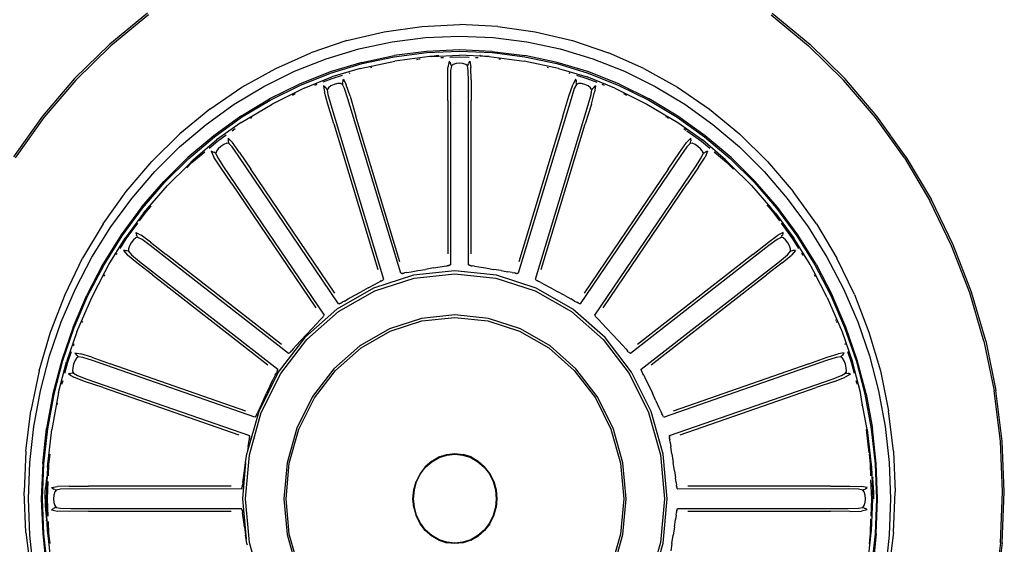
# Model space of a CAD drawing. Units: millimetres. Extents: x -16772 to 41058, y -6243 to 5403.
# Drawn here: x 25933 to 26041, y 1792 to 1849 of the extents above; entities that cross this region are included whole.
import ezdxf

# ---------------------------------------------------------------- set-up
doc = ezdxf.new("R2010")
doc.units = ezdxf.units.MM

msp = doc.modelspace()

# ---------------------------------------------------------------- linework, layer by layer
for p, q in [((25947.29, 1849.93), (25943.17, 1846.54)), ((26015.52, 1849.93), (26019.64, 1846.54)), ((25947.4, 1849.75), (25943.3, 1846.38)), ((26015.41, 1849.75), (26019.51, 1846.38)), ((25969.09, 1846.94), (25973.14, 1847.91)), ((25973.14, 1847.91), (25977.26, 1848.49)), ((25977.26, 1848.49), (25981.4, 1848.68)), ((25985.55, 1848.49), (25981.4, 1848.68)), ((25985.55, 1848.49), (25989.66, 1847.91)), ((25989.66, 1847.91), (25993.71, 1846.94)), ((25969.09, 1846.94), (25965.14, 1845.6)), ((25970.39, 1846.03), (25974.01, 1846.8)), ((25974.01, 1846.8), (25977.68, 1847.27)), ((25977.68, 1847.27), (25981.38, 1847.42)), ((25981.38, 1847.42), (25985.07, 1847.27)), ((25985.07, 1847.27), (25988.74, 1846.8)), ((25988.74, 1846.8), (25992.37, 1846.03)), ((25993.71, 1846.94), (25997.67, 1845.6)), ((25939.34, 1842.78), (25943.17, 1846.54)), ((25939.48, 1842.63), (25943.3, 1846.38)), ((25961.3, 1843.9), (25965.14, 1845.6)), ((25966.83, 1844.95), (25970.39, 1846.03)), ((25977.79, 1845.76), (25974.23, 1845.31)), ((25974.25, 1845.16), (25977.8, 1845.62)), ((25981.38, 1845.91), (25977.79, 1845.76)), ((25977.8, 1845.62), (25981.38, 1845.77)), ((25984.96, 1845.76), (25981.38, 1845.91)), ((25981.38, 1845.77), (25984.95, 1845.62)), ((25984.95, 1845.62), (25988.5, 1845.16)), ((25984.96, 1845.76), (25988.52, 1845.31)), ((25992.37, 1846.03), (25995.93, 1844.95)), ((26001.5, 1843.9), (25997.67, 1845.6)), ((26023.32, 1842.63), (26019.51, 1846.38)), ((26023.46, 1842.78), (26019.64, 1846.54)), ((25963.36, 1843.58), (25966.83, 1844.95)), ((25970.72, 1844.56), (25967.26, 1843.51)), ((25970.54, 1843.89), (25974.33, 1844.68)), ((25970.72, 1844.56), (25974.23, 1845.31)), ((25970.75, 1844.42), (25974.25, 1845.16)), ((25978.15, 1845.19), (25974.33, 1844.68)), ((25976.71, 1844.88), (25976.83, 1844.9)), ((25976.9, 1844.9), (25977.07, 1844.93)), ((25978.2, 1845.19), (25978.15, 1845.19)), ((25978.36, 1845.2), (25978.2, 1845.19)), ((25978.36, 1845.2), (25981.38, 1845.34)), ((25979.08, 1845.29), (25978.36, 1845.2)), ((25979.08, 1845.29), (25979.14, 1845.31)), ((25979.34, 1845.09), (25979.62, 1845.1)), ((25980.24, 1844.7), (25980.12, 1844.01)), ((25980.29, 1844.65), (25980.24, 1844.7)), ((25980.34, 1844.56), (25980.29, 1844.65)), ((25980.33, 1845.13), (25981.38, 1845.17)), ((25980.34, 1844.56), (25980.4, 1844.44)), ((25984.39, 1845.2), (25981.38, 1845.34)), ((25981.38, 1845.17), (25982.43, 1845.13)), ((25982.41, 1844.56), (25982.36, 1844.44)), ((25982.47, 1844.65), (25982.41, 1844.56)), ((25982.52, 1844.7), (25982.47, 1844.65)), ((25982.52, 1844.7), (25982.63, 1844.01)), ((25983.14, 1845.1), (25983.41, 1845.09)), ((25983.68, 1845.29), (25983.61, 1845.31)), ((25983.68, 1845.29), (25984.39, 1845.2)), ((25984.55, 1845.19), (25984.39, 1845.2)), ((25984.61, 1845.19), (25984.55, 1845.19)), ((25984.61, 1845.19), (25988.43, 1844.68)), ((25985.69, 1844.93), (25985.86, 1844.9)), ((25992.21, 1843.89), (25988.43, 1844.68)), ((25988.5, 1845.16), (25992.01, 1844.42)), ((25992.04, 1844.56), (25988.52, 1845.31)), ((25995.49, 1843.51), (25992.04, 1844.56)), ((25995.93, 1844.95), (25999.4, 1843.58)), ((25957.62, 1841.85), (25961.3, 1843.9)), ((25960, 1841.92), (25963.36, 1843.58)), ((25967.26, 1843.51), (25963.9, 1842.18)), ((25967.3, 1843.38), (25970.75, 1844.42)), ((25970.54, 1843.89), (25967.43, 1842.97)), ((25969.32, 1843.37), (25969.43, 1843.4)), ((25971.64, 1844), (25971.81, 1844.04)), ((25980.09, 1842.66), (25980.12, 1844.01)), ((25980.41, 1843.66), (25980.38, 1842.48)), ((25980.45, 1844.32), (25980.4, 1844.44)), ((25980.5, 1844.18), (25980.41, 1843.66)), ((25980.5, 1844.18), (25980.45, 1844.32)), ((25980.69, 1844.34), (25980.5, 1844.18)), ((25981, 1844.44), (25980.69, 1844.34)), ((25981.38, 1844.47), (25981, 1844.44)), ((25981.75, 1844.44), (25981.38, 1844.47)), ((25982.07, 1844.34), (25981.75, 1844.44)), ((25982.25, 1844.18), (25982.07, 1844.34)), ((25982.31, 1844.32), (25982.25, 1844.18)), ((25982.34, 1843.66), (25982.25, 1844.18)), ((25982.31, 1844.32), (25982.36, 1844.44)), ((25982.37, 1842.48), (25982.34, 1843.66)), ((25982.67, 1842.66), (25982.63, 1844.01)), ((25990.94, 1844.04), (25991.11, 1844)), ((25992.01, 1844.42), (25995.45, 1843.38)), ((25992.21, 1843.89), (25995.33, 1842.97)), ((25993.32, 1843.4), (25993.43, 1843.37)), ((25998.86, 1842.18), (25995.49, 1843.51)), ((25999.4, 1843.58), (26002.75, 1841.92)), ((26001.5, 1843.9), (26005.19, 1841.85)), ((25939.34, 1842.78), (25935.83, 1838.67)), ((25939.48, 1842.63), (25935.99, 1838.54)), ((25963.95, 1842.05), (25967.3, 1843.38)), ((25964.4, 1841.75), (25967.43, 1842.97)), ((25966.49, 1842.42), (25967.48, 1842.8)), ((25967.48, 1842.8), (25968.6, 1843.15)), ((25968.61, 1842.3), (25968.62, 1842.44)), ((25968.64, 1842.57), (25968.62, 1842.44)), ((25968.66, 1842.67), (25968.64, 1842.57)), ((25968.7, 1842.74), (25968.66, 1842.67)), ((25968.7, 1842.74), (25969.01, 1842.12)), ((25980.1, 1840.39), (25980.09, 1842.66)), ((25980.38, 1842.48), (25980.39, 1822.45)), ((25982.37, 1822.45), (25982.37, 1842.48)), ((25982.67, 1842.66), (25982.66, 1840.39)), ((25994.06, 1842.74), (25993.75, 1842.12)), ((25994.09, 1842.67), (25994.06, 1842.74)), ((25994.12, 1842.57), (25994.09, 1842.67)), ((25994.12, 1842.57), (25994.13, 1842.44)), ((25994.15, 1842.3), (25994.13, 1842.44)), ((25994.16, 1843.15), (25995.28, 1842.81)), ((25995.28, 1842.81), (25996.37, 1842.38)), ((25998.36, 1841.75), (25995.33, 1842.97)), ((25995.45, 1843.38), (25998.8, 1842.05)), ((26026.82, 1838.54), (26023.32, 1842.63)), ((26026.97, 1838.67), (26023.46, 1842.78)), ((25954.12, 1839.45), (25957.62, 1841.85)), ((25956.78, 1839.98), (25960, 1841.92)), ((25963.9, 1842.18), (25960.64, 1840.57)), ((25960.7, 1840.44), (25963.95, 1842.05)), ((25964.4, 1841.75), (25960.91, 1840.01)), ((25965.57, 1842.06), (25965.82, 1842.16)), ((25966.59, 1841.95), (25966.53, 1841.98)), ((25966.53, 1841.98), (25966.62, 1841.29)), ((25966.67, 1841.88), (25966.59, 1841.95)), ((25966.98, 1839.99), (25966.62, 1841.29)), ((25966.67, 1841.88), (25966.75, 1841.79)), ((25966.84, 1841.69), (25966.75, 1841.79)), ((25966.93, 1841.57), (25966.84, 1841.69)), ((25967.06, 1841.79), (25966.93, 1841.57)), ((25966.93, 1841.57), (25966.99, 1841.05)), ((25967.33, 1841.99), (25967.06, 1841.79)), ((25967.68, 1842.14), (25967.33, 1841.99)), ((25968.05, 1842.24), (25967.68, 1842.14)), ((25968.37, 1842.25), (25968.05, 1842.24)), ((25968.6, 1842.15), (25968.37, 1842.25)), ((25968.61, 1842.3), (25968.6, 1842.15)), ((25968.83, 1841.69), (25968.6, 1842.15)), ((25969.2, 1840.58), (25968.83, 1841.69)), ((25969.42, 1840.85), (25969.01, 1842.12)), ((25993.33, 1840.85), (25993.75, 1842.12)), ((25993.92, 1841.69), (25993.56, 1840.58)), ((25994.16, 1842.15), (25993.92, 1841.69)), ((25994.16, 1842.15), (25994.15, 1842.3)), ((25994.38, 1842.25), (25994.16, 1842.15)), ((25994.71, 1842.24), (25994.38, 1842.25)), ((25995.08, 1842.14), (25994.71, 1842.24)), ((25995.43, 1841.99), (25995.08, 1842.14)), ((25995.7, 1841.79), (25995.43, 1841.99)), ((25995.83, 1841.57), (25995.7, 1841.79)), ((25995.76, 1841.05), (25995.83, 1841.57)), ((25995.78, 1839.99), (25996.14, 1841.29)), ((25995.92, 1841.69), (25995.83, 1841.57)), ((25995.92, 1841.69), (25996, 1841.79)), ((25996.09, 1841.88), (25996, 1841.79)), ((25996.16, 1841.95), (25996.09, 1841.88)), ((25996.23, 1841.98), (25996.14, 1841.29)), ((25996.23, 1841.98), (25996.16, 1841.95)), ((25996.93, 1842.16), (25997.19, 1842.06)), ((25998.36, 1841.75), (26001.85, 1840.01)), ((25998.8, 1842.05), (26002.05, 1840.44)), ((25998.86, 1842.18), (26002.11, 1840.57)), ((26002.75, 1841.92), (26005.98, 1839.98)), ((26005.19, 1841.85), (26008.68, 1839.45)), ((25957.51, 1838.69), (25960.64, 1840.57)), ((25957.58, 1838.57), (25960.7, 1840.44)), ((25963.12, 1840.99), (25963.45, 1841.15)), ((25966.99, 1841.05), (25967.31, 1839.92)), ((25974.96, 1821.53), (25969.2, 1840.58)), ((25969.42, 1840.85), (25970.07, 1838.68)), ((25980.1, 1840.39), (25980.11, 1823.67)), ((25982.65, 1823.67), (25982.66, 1840.39)), ((25993.56, 1840.58), (25987.8, 1821.53)), ((25992.68, 1838.68), (25993.33, 1840.85)), ((25995.45, 1839.92), (25995.76, 1841.05)), ((25999.31, 1841.15), (25999.63, 1840.99)), ((26002.05, 1840.44), (26005.17, 1838.57)), ((26005.24, 1838.69), (26002.11, 1840.57)), ((25954.12, 1839.45), (25950.83, 1836.74)), ((25953.7, 1837.78), (25956.78, 1839.98)), ((25957.54, 1838), (25960.91, 1840.01)), ((25967.64, 1837.83), (25966.98, 1839.99)), ((25967.31, 1839.92), (25973.08, 1820.88)), ((25989.68, 1820.88), (25995.45, 1839.92)), ((25995.78, 1839.99), (25995.12, 1837.83)), ((26001.85, 1840.01), (26005.21, 1838)), ((26005.98, 1839.98), (26009.05, 1837.78)), ((26008.68, 1839.45), (26011.98, 1836.74)), ((25935.83, 1838.67), (25932.68, 1834.26)), ((25935.99, 1838.54), (25932.84, 1834.13)), ((25957.51, 1838.69), (25954.53, 1836.55)), ((25954.61, 1836.44), (25957.58, 1838.57)), ((25958.56, 1838.47), (25958.71, 1838.56)), ((25974.88, 1822.78), (25970.07, 1838.68)), ((25992.68, 1838.68), (25987.87, 1822.78)), ((26003.89, 1838.66), (26003.99, 1838.6)), ((26004.05, 1838.56), (26004.2, 1838.47)), ((26005.17, 1838.57), (26008.15, 1836.44)), ((26008.22, 1836.55), (26005.24, 1838.69)), ((26029.97, 1834.13), (26026.82, 1838.54)), ((26030.13, 1834.26), (26026.97, 1838.67)), ((25950.8, 1835.32), (25953.7, 1837.78)), ((25957.54, 1838), (25954.85, 1836.09)), ((25956.53, 1837.1), (25956.87, 1837.35)), ((25967.64, 1837.83), (25972.46, 1821.94)), ((25990.3, 1821.94), (25995.12, 1837.83)), ((26005.21, 1838), (26007.91, 1836.09)), ((26005.88, 1837.35), (26006.13, 1837.17)), ((26006.22, 1837.1), (26007.82, 1835.96)), ((26009.05, 1837.78), (26011.96, 1835.32)), ((25947.77, 1833.73), (25950.83, 1836.74)), ((25954.53, 1836.55), (25951.72, 1834.17)), ((25951.8, 1834.06), (25954.61, 1836.44)), ((25952.33, 1833.94), (25954.85, 1836.09)), ((25954.02, 1835.18), (25954.93, 1835.96)), ((25954.93, 1835.96), (25955.91, 1836.65)), ((25956.12, 1836.29), (25956.11, 1836.22)), ((25956.11, 1836.22), (25956.11, 1836.11)), ((25956.11, 1836.11), (25956.13, 1835.99)), ((25956.12, 1836.29), (25956.59, 1835.81)), ((25956.16, 1835.85), (25956.13, 1835.99)), ((26006.64, 1836.29), (26006.17, 1835.81)), ((26006.6, 1835.85), (26006.63, 1835.99)), ((26006.64, 1836.11), (26006.63, 1835.99)), ((26006.65, 1836.22), (26006.64, 1836.29)), ((26006.64, 1836.11), (26006.65, 1836.22)), ((26007.82, 1835.96), (26008.74, 1835.18)), ((26010.44, 1833.93), (26007.91, 1836.09)), ((26008.15, 1836.44), (26010.95, 1834.06)), ((26011.04, 1834.17), (26008.22, 1836.55)), ((26015.04, 1833.73), (26011.98, 1836.74)), ((25948.09, 1832.63), (25950.8, 1835.32)), ((25954.34, 1834.84), (25954.27, 1834.85)), ((25954.27, 1834.85), (25954.56, 1834.22)), ((25954.43, 1834.8), (25954.34, 1834.84)), ((25954.43, 1834.8), (25954.54, 1834.75)), ((25954.83, 1834.85), (25954.77, 1834.6)), ((25955.03, 1835.12), (25954.83, 1834.85)), ((25955.32, 1835.39), (25955.03, 1835.12)), ((25955.64, 1835.6), (25955.32, 1835.39)), ((25955.95, 1835.72), (25955.64, 1835.6)), ((25956.19, 1835.7), (25955.95, 1835.72)), ((25956.16, 1835.85), (25956.19, 1835.7)), ((25956.55, 1835.34), (25956.19, 1835.7)), ((25957.22, 1834.4), (25956.55, 1835.34)), ((25957.35, 1834.73), (25956.59, 1835.81)), ((26005.4, 1834.73), (26006.17, 1835.81)), ((26006.21, 1835.34), (26005.54, 1834.4)), ((26006.57, 1835.7), (26006.21, 1835.34)), ((26006.57, 1835.7), (26006.6, 1835.85)), ((26006.81, 1835.72), (26006.57, 1835.7)), ((26007.11, 1835.6), (26006.81, 1835.72)), ((26007.43, 1835.39), (26007.11, 1835.6)), ((26007.72, 1835.12), (26007.43, 1835.39)), ((26007.92, 1834.85), (26007.72, 1835.12)), ((26007.98, 1834.6), (26007.92, 1834.85)), ((26008.48, 1834.85), (26008.2, 1834.22)), ((26008.32, 1834.8), (26008.22, 1834.75)), ((26008.41, 1834.84), (26008.32, 1834.8)), ((26008.48, 1834.85), (26008.41, 1834.84)), ((26011.96, 1835.32), (26014.67, 1832.63)), ((25944.97, 1830.45), (25947.77, 1833.73)), ((25951.72, 1834.17), (25949.08, 1831.56)), ((25949.18, 1831.46), (25951.8, 1834.06)), ((25951.73, 1833.35), (25952.33, 1833.94)), ((25952.16, 1833.61), (25953.55, 1834.79)), ((25954.65, 1834.68), (25954.54, 1834.75)), ((25955.27, 1833.11), (25954.56, 1834.22)), ((25954.77, 1834.6), (25954.65, 1834.68)), ((25954.77, 1834.6), (25954.99, 1834.12)), ((25954.99, 1834.12), (25955.61, 1833.15)), ((25968.18, 1818.2), (25957.22, 1834.4)), ((25957.35, 1834.73), (25958.59, 1832.89)), ((26005.54, 1834.4), (25994.57, 1818.2)), ((26004.16, 1832.89), (26005.4, 1834.73)), ((26007.15, 1833.15), (26007.77, 1834.12)), ((26007.49, 1833.11), (26008.2, 1834.22)), ((26007.77, 1834.12), (26007.98, 1834.6)), ((26008.1, 1834.68), (26007.98, 1834.6)), ((26008.1, 1834.68), (26008.22, 1834.75)), ((26009.2, 1834.79), (26010.59, 1833.61)), ((26011.02, 1833.35), (26010.44, 1833.93)), ((26010.95, 1834.06), (26013.58, 1831.46)), ((26011.04, 1834.17), (26013.67, 1831.56)), ((26015.04, 1833.73), (26017.84, 1830.45)), ((26029.97, 1834.13), (26032.74, 1829.45)), ((26030.13, 1834.26), (26032.92, 1829.56)), ((25949.5, 1831.11), (25951.73, 1833.35)), ((25951.59, 1833.04), (25952.16, 1833.61)), ((25956.52, 1831.28), (25955.27, 1833.11)), ((25955.61, 1833.15), (25966.58, 1816.95)), ((25967.75, 1819.36), (25958.59, 1832.89)), ((26004.16, 1832.89), (25995.01, 1819.36)), ((25996.17, 1816.95), (26007.15, 1833.15)), ((26007.49, 1833.11), (26006.23, 1831.28)), ((26010.59, 1833.61), (26011.3, 1832.91)), ((26013.26, 1831.11), (26011.02, 1833.35)), ((25945.58, 1829.71), (25948.09, 1832.63)), ((26014.67, 1832.63), (26017.18, 1829.71)), ((25946.65, 1828.73), (25949.08, 1831.56)), ((25946.75, 1828.64), (25949.18, 1831.46)), ((25946.87, 1828.09), (25949.5, 1831.11)), ((25956.52, 1831.28), (25965.69, 1817.76)), ((25997.07, 1817.76), (26006.23, 1831.28)), ((26013.26, 1831.11), (26015.34, 1828.71)), ((26013.58, 1831.46), (26016.01, 1828.64)), ((26016.11, 1828.73), (26013.67, 1831.56)), ((25942.44, 1826.92), (25944.97, 1830.45)), ((25943.29, 1826.6), (25945.58, 1829.71)), ((26017.18, 1829.71), (26019.47, 1826.6)), ((26020.36, 1826.92), (26017.84, 1830.45)), ((26035.13, 1824.53), (26032.74, 1829.45)), ((26035.31, 1824.62), (26032.92, 1829.56)), ((25946.65, 1828.73), (25944.43, 1825.71)), ((25944.53, 1825.63), (25946.75, 1828.64)), ((25947.17, 1828.25), (25947.7, 1828.87)), ((26014.94, 1829.01), (26015.59, 1828.25)), ((26015.34, 1828.71), (26015.89, 1828.08)), ((26016.01, 1828.64), (26018.22, 1825.63)), ((26018.33, 1825.71), (26016.11, 1828.73)), ((25946.87, 1828.09), (25944.86, 1825.38)), ((25946.43, 1827.24), (25947.17, 1828.25)), ((26015.59, 1828.25), (26016.33, 1827.24)), ((26015.89, 1828.08), (26017.9, 1825.38)), ((25942.44, 1826.92), (25940.21, 1823.17)), ((25941.23, 1823.3), (25943.29, 1826.6)), ((25944.98, 1825.28), (25946.24, 1826.99)), ((26016.51, 1826.99), (26017.77, 1825.28)), ((26019.47, 1826.6), (26021.52, 1823.3)), ((26020.36, 1826.92), (26022.59, 1823.17)), ((25944.43, 1825.71), (25942.43, 1822.51)), ((25942.55, 1822.44), (25944.53, 1825.63)), ((25943.08, 1822.5), (25944.86, 1825.38)), ((25944.33, 1824.24), (25944.98, 1825.28)), ((25945.76, 1825.17), (25945.51, 1824.86)), ((25946.02, 1825.39), (25945.76, 1825.17)), ((25946.01, 1825.99), (25946.02, 1825.91)), ((25946.01, 1825.99), (25946.6, 1825.68)), ((25946.02, 1825.91), (25946.06, 1825.82)), ((25946.25, 1825.45), (25946.02, 1825.39)), ((25946.06, 1825.82), (25946.11, 1825.7)), ((25946.18, 1825.58), (25946.11, 1825.7)), ((25946.18, 1825.58), (25946.25, 1825.45)), ((25946.7, 1825.22), (25946.25, 1825.45)), ((25947.64, 1824.92), (25946.6, 1825.68)), ((25947.6, 1824.56), (25946.7, 1825.22)), ((26015.12, 1824.92), (26016.16, 1825.68)), ((26016.06, 1825.22), (26015.15, 1824.56)), ((26016.51, 1825.45), (26016.06, 1825.22)), ((26016.75, 1825.99), (26016.16, 1825.68)), ((26016.51, 1825.45), (26016.58, 1825.58)), ((26016.74, 1825.39), (26016.51, 1825.45)), ((26016.58, 1825.58), (26016.65, 1825.7)), ((26016.7, 1825.82), (26016.65, 1825.7)), ((26016.7, 1825.82), (26016.73, 1825.91)), ((26016.73, 1825.91), (26016.75, 1825.99)), ((26017, 1825.17), (26016.74, 1825.39)), ((26017.24, 1824.86), (26017, 1825.17)), ((26017.77, 1825.28), (26018.42, 1824.24)), ((26019.68, 1822.48), (26017.9, 1825.38)), ((26018.22, 1825.63), (26020.21, 1822.44)), ((26020.32, 1822.51), (26018.33, 1825.71)), ((25945.32, 1824.52), (25945.21, 1824.19)), ((25945.21, 1824.19), (25945.22, 1823.93)), ((25945.51, 1824.86), (25945.32, 1824.52)), ((25962.7, 1812.78), (25947.6, 1824.56)), ((25947.64, 1824.92), (25949.34, 1823.58)), ((26015.15, 1824.56), (26000.06, 1812.78)), ((26013.41, 1823.58), (26015.12, 1824.92)), ((26017.44, 1824.52), (26017.24, 1824.86)), ((26017.55, 1824.19), (26017.44, 1824.52)), ((26017.54, 1823.93), (26017.55, 1824.19)), ((26037.12, 1819.41), (26035.13, 1824.53)), ((26037.3, 1819.48), (26035.31, 1824.62)), ((25938.3, 1819.22), (25940.21, 1823.17)), ((25939.43, 1819.84), (25941.23, 1823.3)), ((25943.92, 1823.57), (25944, 1823.71)), ((25944.74, 1824.02), (25944.67, 1824.01)), ((25944.67, 1824.01), (25945.12, 1823.5)), ((25944.84, 1824.02), (25944.74, 1824.02)), ((25944.84, 1824.02), (25944.96, 1824)), ((25945.08, 1823.97), (25944.96, 1824)), ((25945.22, 1823.93), (25945.08, 1823.97)), ((25946.12, 1822.68), (25945.12, 1823.5)), ((25945.22, 1823.93), (25945.56, 1823.55)), ((25945.56, 1823.55), (25946.43, 1822.83)), ((25961.95, 1813.74), (25949.34, 1823.58)), ((26013.41, 1823.58), (26000.81, 1813.74)), ((26016.32, 1822.83), (26017.2, 1823.55)), ((26016.63, 1822.68), (26017.63, 1823.5)), ((26017.2, 1823.55), (26017.54, 1823.93)), ((26017.67, 1823.97), (26017.54, 1823.93)), ((26018.09, 1824.01), (26017.63, 1823.5)), ((26017.67, 1823.97), (26017.8, 1824)), ((26017.92, 1824.02), (26017.8, 1824)), ((26018.01, 1824.02), (26017.92, 1824.02)), ((26018.09, 1824.01), (26018.01, 1824.02)), ((26018.75, 1823.71), (26018.9, 1823.46)), ((26021.52, 1823.3), (26023.33, 1819.84)), ((26024.51, 1819.22), (26022.59, 1823.17)), ((25942.43, 1822.51), (25940.68, 1819.15)), ((25940.8, 1819.09), (25942.55, 1822.44)), ((25942.69, 1821.74), (25943.08, 1822.5)), ((25947.84, 1821.35), (25946.12, 1822.68)), ((25946.43, 1822.83), (25961.53, 1811.07)), ((25976.82, 1821.82), (25977.68, 1821.96)), ((25978.54, 1822.11), (25977.68, 1821.96)), ((25978.54, 1822.11), (25979.26, 1822.23)), ((25979.26, 1822.23), (25979.72, 1822.3)), ((25979.72, 1822.3), (25979.98, 1822.34)), ((25980.11, 1822.36), (25979.98, 1822.34)), ((25980.11, 1822.36), (25980.16, 1822.37)), ((25980.22, 1822.38), (25980.16, 1822.37)), ((25980.22, 1822.38), (25980.28, 1822.4)), ((25980.33, 1822.43), (25980.28, 1822.4)), ((25980.33, 1822.43), (25980.39, 1822.45)), ((25982.42, 1822.43), (25982.37, 1822.45)), ((25982.42, 1822.43), (25982.48, 1822.4)), ((25982.54, 1822.38), (25982.48, 1822.4)), ((25982.54, 1822.38), (25982.59, 1822.37)), ((25982.65, 1822.36), (25982.59, 1822.37)), ((25982.65, 1822.36), (25982.77, 1822.34)), ((25983.03, 1822.3), (25982.77, 1822.34)), ((25983.03, 1822.3), (25983.49, 1822.23)), ((25983.49, 1822.23), (25984.22, 1822.11)), ((25984.22, 1822.11), (25985.08, 1821.96)), ((25985.94, 1821.82), (25985.08, 1821.96)), ((26001.22, 1811.07), (26016.32, 1822.83)), ((26016.63, 1822.68), (26014.92, 1821.35)), ((26019.79, 1822.27), (26019.68, 1822.48)), ((26020.07, 1821.74), (26019.79, 1822.27)), ((26020.21, 1822.44), (26021.95, 1819.09)), ((26020.32, 1822.51), (26022.07, 1819.15)), ((25941.21, 1818.87), (25942.69, 1821.74)), ((25942.55, 1821.23), (25942.64, 1821.39)), ((25947.84, 1821.35), (25960.45, 1811.53)), ((25976.36, 1821.33), (25972, 1819.92)), ((25972.12, 1819.61), (25976.42, 1821.01)), ((25973.03, 1820.83), (25972.99, 1820.79)), ((25973.03, 1820.83), (25973.08, 1820.88)), ((25975.02, 1821.53), (25974.96, 1821.53)), ((25975.02, 1821.53), (25975.08, 1821.52)), ((25975.14, 1821.52), (25975.08, 1821.52)), ((25975.14, 1821.52), (25975.2, 1821.52)), ((25975.26, 1821.53), (25975.2, 1821.52)), ((25975.26, 1821.53), (25975.38, 1821.56)), ((25975.64, 1821.61), (25975.38, 1821.56)), ((25975.64, 1821.61), (25976.09, 1821.69)), ((25976.09, 1821.69), (25976.82, 1821.82)), ((25980.88, 1821.81), (25976.36, 1821.33)), ((25976.42, 1821.01), (25980.88, 1821.48)), ((25985.41, 1821.33), (25980.88, 1821.81)), ((25980.88, 1821.48), (25985.35, 1821.01)), ((25985.35, 1821.01), (25989.64, 1819.61)), ((25989.76, 1819.92), (25985.41, 1821.33)), ((25985.94, 1821.82), (25986.66, 1821.69)), ((25987.12, 1821.61), (25986.66, 1821.69)), ((25987.12, 1821.61), (25987.37, 1821.56)), ((25987.5, 1821.53), (25987.37, 1821.56)), ((25987.5, 1821.53), (25987.55, 1821.52)), ((25987.61, 1821.52), (25987.55, 1821.52)), ((25987.61, 1821.52), (25987.67, 1821.52)), ((25987.73, 1821.53), (25987.67, 1821.52)), ((25987.73, 1821.53), (25987.8, 1821.53)), ((25989.72, 1820.83), (25989.68, 1820.88)), ((25989.72, 1820.83), (25989.77, 1820.79)), ((26002.3, 1811.53), (26014.92, 1821.35)), ((26021.55, 1818.87), (26020.07, 1821.74)), ((26020.12, 1821.39), (26020.24, 1821.17)), ((25937.88, 1816.24), (25939.43, 1819.84)), ((25972, 1819.92), (25967.99, 1817.62)), ((25971.42, 1819.93), (25970.64, 1819.51)), ((25971.42, 1819.93), (25972.08, 1820.29)), ((25972.08, 1820.29), (25972.49, 1820.51)), ((25972.49, 1820.51), (25972.73, 1820.63)), ((25972.84, 1820.69), (25972.73, 1820.63)), ((25972.84, 1820.69), (25972.89, 1820.72)), ((25972.94, 1820.75), (25972.89, 1820.72)), ((25972.94, 1820.75), (25972.99, 1820.79)), ((25993.77, 1817.62), (25989.76, 1819.92)), ((25989.82, 1820.75), (25989.77, 1820.79)), ((25989.82, 1820.75), (25989.87, 1820.72)), ((25989.92, 1820.69), (25989.87, 1820.72)), ((25989.92, 1820.69), (25990.03, 1820.63)), ((25990.26, 1820.51), (25990.03, 1820.63)), ((25990.26, 1820.51), (25990.68, 1820.29)), ((25990.68, 1820.29), (25991.34, 1819.93)), ((25991.34, 1819.93), (25992.11, 1819.51)), ((26023.33, 1819.84), (26024.88, 1816.24)), ((25936.71, 1815.11), (25938.3, 1819.22)), ((25939.18, 1815.66), (25940.68, 1819.15)), ((25939.3, 1815.61), (25940.8, 1819.09)), ((25939.58, 1815.12), (25941.21, 1818.87)), ((25968.16, 1817.34), (25972.12, 1819.61)), ((25968.8, 1818.49), (25969.21, 1818.73)), ((25969.21, 1818.73), (25969.87, 1819.09)), ((25969.87, 1819.09), (25970.64, 1819.51)), ((25989.64, 1819.61), (25993.6, 1817.34)), ((25992.89, 1819.09), (25992.11, 1819.51)), ((25992.89, 1819.09), (25993.54, 1818.73)), ((25993.95, 1818.49), (25993.54, 1818.73)), ((26021.55, 1818.87), (26023.18, 1815.12)), ((26021.95, 1819.09), (26023.45, 1815.61)), ((26023.57, 1815.66), (26022.07, 1819.15)), ((26024.51, 1819.22), (26026.1, 1815.11)), ((26038.67, 1814.12), (26037.12, 1819.41)), ((26038.86, 1814.17), (26037.3, 1819.48)), ((25967.99, 1817.62), (25964.48, 1814.52)), ((25968.24, 1818.21), (25968.18, 1818.2)), ((25968.24, 1818.21), (25968.3, 1818.23)), ((25968.36, 1818.25), (25968.3, 1818.23)), ((25968.36, 1818.25), (25968.41, 1818.27)), ((25968.47, 1818.3), (25968.41, 1818.27)), ((25968.47, 1818.3), (25968.58, 1818.36)), ((25968.8, 1818.49), (25968.58, 1818.36)), ((25997.28, 1814.52), (25993.77, 1817.62)), ((25993.95, 1818.49), (25994.18, 1818.36)), ((25994.29, 1818.3), (25994.18, 1818.36)), ((25994.29, 1818.3), (25994.34, 1818.27)), ((25994.4, 1818.25), (25994.34, 1818.27)), ((25994.4, 1818.25), (25994.45, 1818.23)), ((25994.51, 1818.21), (25994.45, 1818.23)), ((25994.51, 1818.21), (25994.57, 1818.2)), ((25964.7, 1814.29), (25968.16, 1817.34)), ((25966.13, 1816.41), (25966.32, 1816.6)), ((25966.41, 1816.69), (25966.32, 1816.6)), ((25966.41, 1816.69), (25966.45, 1816.74)), ((25966.48, 1816.79), (25966.45, 1816.74)), ((25966.48, 1816.79), (25966.52, 1816.84)), ((25966.55, 1816.9), (25966.52, 1816.84)), ((25966.55, 1816.9), (25966.58, 1816.95)), ((25977.24, 1816.59), (25973.73, 1815.45)), ((25980.88, 1816.98), (25977.24, 1816.59)), ((25977.28, 1816.33), (25980.88, 1816.71)), ((25984.53, 1816.59), (25980.88, 1816.98)), ((25980.88, 1816.71), (25984.48, 1816.33)), ((25988.03, 1815.45), (25984.53, 1816.59)), ((25993.6, 1817.34), (25997.07, 1814.29)), ((25996.2, 1816.9), (25996.17, 1816.95)), ((25996.2, 1816.9), (25996.24, 1816.84)), ((25996.27, 1816.79), (25996.24, 1816.84)), ((25996.27, 1816.79), (25996.31, 1816.74)), ((25996.35, 1816.69), (25996.31, 1816.74)), ((25996.35, 1816.69), (25996.44, 1816.6)), ((25996.63, 1816.41), (25996.44, 1816.6)), ((25936.6, 1812.52), (25937.88, 1816.24)), ((25939.18, 1815.66), (25937.94, 1812.05)), ((25938.06, 1812.01), (25939.3, 1815.61)), ((25940.14, 1816.14), (25940.22, 1816.31)), ((25965.27, 1815.51), (25964.66, 1814.85)), ((25965.27, 1815.51), (25965.8, 1816.06)), ((25966.13, 1816.41), (25965.8, 1816.06)), ((25973.73, 1815.45), (25970.5, 1813.6)), ((25973.82, 1815.2), (25977.28, 1816.33)), ((25984.48, 1816.33), (25987.94, 1815.2)), ((25991.27, 1813.6), (25988.03, 1815.45)), ((25996.63, 1816.41), (25996.96, 1816.06)), ((25996.96, 1816.06), (25997.48, 1815.51)), ((25997.48, 1815.51), (25998.1, 1814.85)), ((26022.46, 1816.49), (26022.51, 1816.38)), ((26022.54, 1816.31), (26022.61, 1816.14)), ((26023.45, 1815.61), (26024.69, 1812.01)), ((26024.82, 1812.05), (26023.57, 1815.66)), ((26024.88, 1816.24), (26026.16, 1812.52)), ((25935.46, 1810.86), (25936.71, 1815.11)), ((25939.58, 1815.12), (25938.45, 1811.87)), ((25964.48, 1814.52), (25961.59, 1810.75)), ((25964.04, 1814.19), (25964.66, 1814.85)), ((25970.64, 1813.38), (25973.82, 1815.2)), ((25987.94, 1815.2), (25991.13, 1813.38)), ((26000.17, 1810.75), (25997.28, 1814.52)), ((25998.71, 1814.19), (25998.1, 1814.85)), ((26023.18, 1815.12), (26024.31, 1811.87)), ((26026.1, 1815.11), (26027.35, 1810.86)), ((25939.2, 1813.6), (25939.3, 1813.87)), ((25961.85, 1810.57), (25964.7, 1814.29)), ((25963.2, 1813.27), (25963.53, 1813.63)), ((25963.53, 1813.63), (25964.04, 1814.19)), ((25970.5, 1813.6), (25967.67, 1811.1)), ((25967.84, 1810.91), (25970.64, 1813.38)), ((25991.13, 1813.38), (25993.92, 1810.91)), ((25994.1, 1811.1), (25991.27, 1813.6)), ((25997.07, 1814.29), (25999.91, 1810.57)), ((25998.71, 1814.19), (25999.23, 1813.63)), ((25999.55, 1813.27), (25999.23, 1813.63)), ((26023.46, 1813.87), (26023.5, 1813.76)), ((26038.67, 1814.12), (26039.79, 1808.7)), ((26038.86, 1814.17), (26039.98, 1808.73)), ((25935.6, 1808.7), (25936.6, 1812.52)), ((25938.59, 1811.82), (25939, 1813)), ((25939.36, 1812.84), (25939.4, 1812.77)), ((25939.36, 1812.84), (25940.01, 1812.75)), ((25939.54, 1812.27), (25939.36, 1811.98)), ((25939.4, 1812.77), (25939.46, 1812.69)), ((25939.46, 1812.69), (25939.54, 1812.6)), ((25939.64, 1812.51), (25939.54, 1812.6)), ((25939.75, 1812.41), (25939.54, 1812.27)), ((25939.64, 1812.51), (25939.75, 1812.41)), ((25940.24, 1812.34), (25939.75, 1812.41)), ((25941.22, 1812.36), (25940.01, 1812.75)), ((25941.29, 1812), (25940.24, 1812.34)), ((25941.22, 1812.36), (25943.23, 1811.65)), ((25962.75, 1812.82), (25962.7, 1812.78)), ((25962.75, 1812.82), (25962.8, 1812.85)), ((25962.85, 1812.89), (25962.8, 1812.85)), ((25962.85, 1812.89), (25962.9, 1812.93)), ((25962.9, 1812.93), (25962.94, 1812.97)), ((25962.94, 1812.97), (25963.02, 1813.07)), ((25963.2, 1813.27), (25963.02, 1813.07)), ((25999.55, 1813.27), (25999.73, 1813.07)), ((25999.82, 1812.97), (25999.73, 1813.07)), ((25999.82, 1812.97), (25999.86, 1812.93)), ((25999.86, 1812.93), (25999.91, 1812.89)), ((25999.91, 1812.89), (25999.95, 1812.85)), ((26000.01, 1812.82), (25999.95, 1812.85)), ((26000.01, 1812.82), (26000.06, 1812.78)), ((26019.52, 1811.65), (26021.54, 1812.36)), ((26022.52, 1812.34), (26021.46, 1812)), ((26021.54, 1812.36), (26022.74, 1812.75)), ((26023.01, 1812.41), (26022.52, 1812.34)), ((26023.39, 1812.84), (26022.74, 1812.75)), ((26023.01, 1812.41), (26023.11, 1812.51)), ((26023.21, 1812.27), (26023.01, 1812.41)), ((26023.11, 1812.51), (26023.21, 1812.6)), ((26023.3, 1812.69), (26023.21, 1812.6)), ((26023.39, 1811.98), (26023.21, 1812.27)), ((26023.3, 1812.69), (26023.36, 1812.77)), ((26023.36, 1812.77), (26023.39, 1812.84)), ((26023.76, 1813), (26024.15, 1811.82)), ((26026.16, 1812.52), (26027.16, 1808.7)), ((25937.94, 1812.05), (25936.97, 1808.35)), ((25937.1, 1808.32), (25938.06, 1812.01)), ((25937.58, 1808.53), (25938.45, 1811.87)), ((25938.28, 1810.62), (25938.59, 1811.82)), ((25939.13, 1811.21), (25939.12, 1810.86)), ((25939.22, 1811.61), (25939.13, 1811.21)), ((25939.36, 1811.98), (25939.22, 1811.61)), ((25959.04, 1805.81), (25941.29, 1812)), ((25958.05, 1806.48), (25943.23, 1811.65)), ((26021.46, 1812), (26003.72, 1805.81)), ((26019.52, 1811.65), (26004.71, 1806.48)), ((26023.54, 1811.61), (26023.39, 1811.98)), ((26023.63, 1811.21), (26023.54, 1811.61)), ((26023.64, 1810.86), (26023.63, 1811.21)), ((26024.15, 1811.82), (26024.48, 1810.62)), ((26025.17, 1808.53), (26024.31, 1811.87)), ((26024.69, 1812.01), (26025.66, 1808.32)), ((26025.79, 1808.35), (26024.82, 1812.05)), ((25935.46, 1810.86), (25934.56, 1806.51)), ((25938.72, 1810.55), (25938.66, 1810.51)), ((25938.66, 1810.51), (25939.24, 1810.18)), ((25938.82, 1810.58), (25938.72, 1810.55)), ((25938.82, 1810.58), (25938.94, 1810.6)), ((25939.07, 1810.61), (25938.94, 1810.6)), ((25939.2, 1810.62), (25939.07, 1810.61)), ((25939.12, 1810.86), (25939.2, 1810.62)), ((25939.2, 1810.62), (25939.64, 1810.37)), ((25940.42, 1809.73), (25939.24, 1810.18)), ((25939.64, 1810.37), (25940.68, 1809.98)), ((25961.59, 1810.75), (25959.45, 1806.45)), ((25959.73, 1806.32), (25961.85, 1810.57)), ((25961.26, 1810.4), (25961.04, 1809.96)), ((25961.26, 1810.4), (25961.38, 1810.64)), ((25961.44, 1810.76), (25961.38, 1810.64)), ((25961.44, 1810.76), (25961.47, 1810.82)), ((25961.49, 1810.88), (25961.47, 1810.82)), ((25961.49, 1810.88), (25961.51, 1810.94)), ((25961.52, 1811), (25961.51, 1810.94)), ((25961.52, 1811), (25961.53, 1811.07)), ((25967.67, 1811.1), (25965.34, 1808.06)), ((25965.55, 1807.92), (25967.84, 1810.91)), ((25993.92, 1810.91), (25996.22, 1807.92)), ((25996.42, 1808.06), (25994.1, 1811.1)), ((25999.91, 1810.57), (26002.03, 1806.32)), ((26002.31, 1806.45), (26000.17, 1810.75)), ((26001.24, 1811), (26001.22, 1811.07)), ((26001.24, 1811), (26001.25, 1810.94)), ((26001.27, 1810.88), (26001.25, 1810.94)), ((26001.27, 1810.88), (26001.29, 1810.82)), ((26001.31, 1810.76), (26001.29, 1810.82)), ((26001.31, 1810.76), (26001.37, 1810.64)), ((26001.5, 1810.4), (26001.37, 1810.64)), ((26001.5, 1810.4), (26001.71, 1809.96)), ((26022.08, 1809.98), (26023.12, 1810.37)), ((26022.33, 1809.73), (26023.52, 1810.18)), ((26023.12, 1810.37), (26023.55, 1810.62)), ((26024.1, 1810.51), (26023.52, 1810.18)), ((26023.55, 1810.62), (26023.64, 1810.86)), ((26023.69, 1810.61), (26023.55, 1810.62)), ((26023.69, 1810.61), (26023.82, 1810.6)), ((26023.94, 1810.58), (26023.82, 1810.6)), ((26024.03, 1810.55), (26023.94, 1810.58)), ((26024.1, 1810.51), (26024.03, 1810.55)), ((26027.35, 1810.86), (26028.24, 1806.51)), ((25937.96, 1809.42), (25938.07, 1809.84)), ((25942.44, 1809.04), (25940.42, 1809.73)), ((25940.68, 1809.98), (25958.43, 1803.8)), ((25942.44, 1809.04), (25957.26, 1803.88)), ((25960.71, 1809.26), (25960.31, 1808.43)), ((25960.71, 1809.26), (25961.04, 1809.96)), ((26001.71, 1809.96), (26002.05, 1809.26)), ((26002.05, 1809.26), (26002.45, 1808.43)), ((26004.33, 1803.8), (26022.08, 1809.98)), ((26005.49, 1803.88), (26020.32, 1809.04)), ((26022.33, 1809.73), (26020.32, 1809.04)), ((26024.68, 1809.84), (26024.8, 1809.42)), ((25934.88, 1804.81), (25935.6, 1808.7)), ((25936.97, 1808.35), (25936.27, 1804.57)), ((25936.4, 1804.55), (25937.1, 1808.32)), ((25937.58, 1808.53), (25936.85, 1804.48)), ((25959.92, 1807.59), (25960.31, 1808.43)), ((25965.34, 1808.06), (25963.61, 1804.6)), ((25963.84, 1804.5), (25965.55, 1807.92)), ((25996.22, 1807.92), (25997.92, 1804.5)), ((25998.15, 1804.6), (25996.42, 1808.06)), ((26002.84, 1807.59), (26002.45, 1808.43)), ((26025.32, 1807.53), (26025.17, 1808.53)), ((26025.66, 1808.32), (26026.36, 1804.55)), ((26025.79, 1808.35), (26026.49, 1804.57)), ((26027.16, 1808.7), (26027.88, 1804.81)), ((26040.46, 1803.2), (26039.79, 1808.7)), ((26040.66, 1803.21), (26039.98, 1808.73)), ((25937.45, 1807.17), (25937.48, 1807.35)), ((25959.38, 1806.44), (25959.59, 1806.89)), ((25959.59, 1806.89), (25959.92, 1807.59)), ((26002.84, 1807.59), (26003.17, 1806.89)), ((26003.17, 1806.89), (26003.38, 1806.44)), ((26025.31, 1807.17), (26025.32, 1807.1)), ((26025.91, 1804.48), (26025.32, 1807.53)), ((25934.02, 1802.1), (25934.56, 1806.51)), ((25959.45, 1806.45), (25958.19, 1801.99)), ((25958.43, 1801.71), (25959.73, 1806.32)), ((25959.08, 1805.86), (25959.04, 1805.81)), ((25959.08, 1805.86), (25959.12, 1805.91)), ((25959.15, 1805.96), (25959.12, 1805.91)), ((25959.15, 1805.96), (25959.19, 1806.02)), ((25959.21, 1806.07), (25959.19, 1806.02)), ((25959.21, 1806.07), (25959.27, 1806.19)), ((25959.38, 1806.44), (25959.27, 1806.19)), ((26002.03, 1806.32), (26003.33, 1801.71)), ((26003.63, 1801.78), (26002.31, 1806.45)), ((26003.38, 1806.44), (26003.49, 1806.19)), ((26003.54, 1806.07), (26003.49, 1806.19)), ((26003.54, 1806.07), (26003.57, 1806.02)), ((26003.6, 1805.96), (26003.57, 1806.02)), ((26003.6, 1805.96), (26003.64, 1805.91)), ((26003.68, 1805.86), (26003.64, 1805.91)), ((26003.68, 1805.86), (26003.72, 1805.81)), ((26028.78, 1802.1), (26028.24, 1806.51)), ((25934.44, 1800.87), (25934.88, 1804.81)), ((26027.88, 1804.81), (26028.31, 1800.87)), ((25935.85, 1800.75), (25936.27, 1804.57)), ((25935.98, 1800.74), (25936.4, 1804.55)), ((25936.38, 1800.37), (25936.85, 1804.48)), ((25958.43, 1803.73), (25958.43, 1803.8)), ((25958.43, 1803.73), (25958.44, 1803.66)), ((25958.44, 1803.6), (25958.44, 1803.66)), ((25963.61, 1804.6), (25962.55, 1800.84)), ((25962.79, 1800.78), (25963.84, 1804.5)), ((25997.92, 1804.5), (25998.97, 1800.78)), ((25999.21, 1800.84), (25998.15, 1804.6)), ((26004.32, 1803.73), (26004.33, 1803.8)), ((26004.32, 1803.73), (26004.32, 1803.66)), ((26004.32, 1803.6), (26004.32, 1803.66)), ((26025.81, 1804.46), (26026.09, 1801.91)), ((26026.23, 1801.38), (26025.91, 1804.48)), ((26025.91, 1804.48), (26026.28, 1801.22)), ((26026.36, 1804.55), (26026.78, 1800.74)), ((26026.91, 1800.75), (26026.49, 1804.57)), ((25958.28, 1802.58), (25958.19, 1801.99)), ((25958.28, 1802.58), (25958.36, 1803.07)), ((25958.36, 1803.07), (25958.4, 1803.34)), ((25958.43, 1803.47), (25958.4, 1803.34)), ((25958.43, 1803.47), (25958.44, 1803.54)), ((25958.44, 1803.6), (25958.44, 1803.54)), ((26004.32, 1803.6), (26004.32, 1803.54)), ((26004.33, 1803.47), (26004.32, 1803.54)), ((26004.33, 1803.47), (26004.35, 1803.34)), ((26004.4, 1803.07), (26004.35, 1803.34)), ((26004.4, 1803.07), (26004.48, 1802.58)), ((26004.59, 1801.8), (26004.48, 1802.58)), ((26040.69, 1797.65), (26040.46, 1803.2)), ((26040.89, 1797.65), (26040.66, 1803.21)), ((25934.02, 1802.1), (25933.84, 1797.65)), ((25936.53, 1800.7), (25936.65, 1801.79)), ((25957.99, 1796.92), (25958.43, 1801.71)), ((25958.02, 1800.88), (25958.16, 1801.8)), ((25958.19, 1801.99), (25958.15, 1801.85)), ((25958.16, 1801.8), (25958.15, 1801.85)), ((25978.34, 1801.01), (25979.13, 1801.47)), ((25979.13, 1801.47), (25979.99, 1801.75)), ((25979.15, 1801.41), (25980, 1801.68)), ((25979.99, 1801.75), (25980.88, 1801.84)), ((25980, 1801.68), (25980.88, 1801.78)), ((25980.88, 1801.84), (25981.78, 1801.75)), ((25980.88, 1801.78), (25981.76, 1801.68)), ((25981.76, 1801.68), (25982.61, 1801.41)), ((25982.64, 1801.47), (25981.78, 1801.75)), ((25982.64, 1801.47), (25983.43, 1801.01)), ((26003.33, 1801.71), (26003.77, 1796.92)), ((26004.08, 1796.92), (26003.63, 1801.78)), ((26004.59, 1801.8), (26004.73, 1800.88)), ((26026.11, 1801.79), (26026.23, 1800.7)), ((26028.78, 1802.1), (26028.97, 1797.65)), ((25934.29, 1796.91), (25934.44, 1800.87)), ((25935.85, 1800.75), (25935.7, 1796.91)), ((25935.84, 1796.91), (25935.98, 1800.74)), ((25936.48, 1799.41), (25936.53, 1800.7)), ((25958.02, 1800.88), (25957.68, 1796.92)), ((25957.89, 1799.96), (25958.02, 1800.88)), ((25962.55, 1800.84), (25962.19, 1796.92)), ((25962.44, 1796.92), (25962.79, 1800.78)), ((25977.64, 1800.4), (25977.07, 1799.65)), ((25978.34, 1801.01), (25977.64, 1800.4)), ((25977.68, 1800.35), (25978.37, 1800.96)), ((25978.37, 1800.96), (25979.15, 1801.41)), ((25982.61, 1801.41), (25983.39, 1800.96)), ((25983.39, 1800.96), (25984.08, 1800.35)), ((25983.43, 1801.01), (25984.12, 1800.4)), ((25984.69, 1799.65), (25984.12, 1800.4)), ((25998.97, 1800.78), (25999.33, 1796.92)), ((25999.57, 1796.92), (25999.21, 1800.84)), ((26004.87, 1799.96), (26004.73, 1800.88)), ((26026.23, 1801.38), (26026.28, 1801.22)), ((26026.23, 1800.7), (26026.27, 1799.41)), ((26026.28, 1801.22), (26026.35, 1800.62)), ((26026.35, 1800.62), (26026.38, 1800.37)), ((26026.78, 1800.74), (26026.92, 1796.91)), ((26027.05, 1796.91), (26026.91, 1800.75)), ((26028.31, 1800.87), (26028.46, 1796.91)), ((25936.38, 1800.37), (25936.24, 1796.91)), ((25936.26, 1799.31), (25936.25, 1799.2)), ((25957.78, 1799.18), (25957.89, 1799.96)), ((25977.07, 1799.65), (25976.65, 1798.8)), ((25976.7, 1798.78), (25977.12, 1799.62)), ((25977.12, 1799.62), (25977.68, 1800.35)), ((25984.08, 1800.35), (25984.64, 1799.62)), ((25984.64, 1799.62), (25985.06, 1798.78)), ((25984.69, 1799.65), (25985.12, 1798.8)), ((26004.87, 1799.96), (26004.98, 1799.18)), ((26026.38, 1800.37), (26026.52, 1796.91)), ((26026.49, 1799.31), (26026.51, 1799.2)), ((25936.25, 1799.2), (25936.16, 1798.1)), ((25936.39, 1796.91), (25936.46, 1798.8)), ((25936.83, 1798.13), (25937.48, 1798.26)), ((25938.73, 1798.29), (25937.48, 1798.26)), ((25938.73, 1798.29), (25940.85, 1798.28)), ((25956.44, 1798.27), (25940.85, 1798.28)), ((25957.66, 1798.27), (25957.65, 1798.21)), ((25957.66, 1798.27), (25957.68, 1798.41)), ((25957.71, 1798.68), (25957.68, 1798.41)), ((25957.71, 1798.68), (25957.78, 1799.18)), ((25976.39, 1797.88), (25976.65, 1798.8)), ((25976.45, 1797.87), (25976.7, 1798.78)), ((25985.06, 1798.78), (25985.32, 1797.87)), ((25985.12, 1798.8), (25985.38, 1797.88)), ((26005.05, 1798.68), (26004.98, 1799.18)), ((26005.05, 1798.68), (26005.08, 1798.41)), ((26005.1, 1798.27), (26005.08, 1798.41)), ((26005.1, 1798.27), (26005.11, 1798.21)), ((26021.9, 1798.28), (26006.32, 1798.27)), ((26021.9, 1798.28), (26024.02, 1798.29)), ((26024.02, 1798.29), (26025.28, 1798.26)), ((26025.92, 1798.13), (26025.28, 1798.26)), ((26026.29, 1798.97), (26026.37, 1796.91)), ((26026.6, 1798.1), (26026.51, 1799.2)), ((25934.02, 1793.21), (25933.84, 1797.65)), ((25936.11, 1796.91), (25936.13, 1797.77)), ((25936.13, 1797.77), (25936.15, 1798)), ((25936.15, 1798), (25936.16, 1798.1)), ((25936.83, 1798.13), (25936.88, 1798.08)), ((25936.88, 1798.08), (25936.97, 1798.02)), ((25936.97, 1798.02), (25937.07, 1797.96)), ((25937.07, 1797.31), (25937.05, 1796.91)), ((25937.19, 1797.91), (25937.07, 1797.96)), ((25937.17, 1797.65), (25937.07, 1797.31)), ((25937.32, 1797.85), (25937.17, 1797.65)), ((25937.19, 1797.91), (25937.32, 1797.85)), ((25937.81, 1797.95), (25937.32, 1797.85)), ((25938.91, 1797.98), (25937.81, 1797.95)), ((25957.57, 1797.97), (25938.91, 1797.98)), ((25957.59, 1798.03), (25957.57, 1797.97)), ((25957.59, 1798.03), (25957.61, 1798.09)), ((25957.63, 1798.15), (25957.61, 1798.09)), ((25957.63, 1798.15), (25957.65, 1798.21)), ((25976.3, 1796.92), (25976.39, 1797.88)), ((25976.36, 1796.92), (25976.45, 1797.87)), ((25985.32, 1797.87), (25985.4, 1796.92)), ((25985.38, 1797.88), (25985.47, 1796.92)), ((26005.12, 1798.15), (26005.11, 1798.21)), ((26005.12, 1798.15), (26005.14, 1798.09)), ((26005.16, 1798.03), (26005.14, 1798.09)), ((26005.16, 1798.03), (26005.19, 1797.97)), ((26023.85, 1797.98), (26005.19, 1797.97)), ((26024.95, 1797.95), (26023.85, 1797.98)), ((26025.44, 1797.85), (26024.95, 1797.95)), ((26025.44, 1797.85), (26025.56, 1797.91)), ((26025.59, 1797.65), (26025.44, 1797.85)), ((26025.56, 1797.91), (26025.68, 1797.96)), ((26025.68, 1797.31), (26025.59, 1797.65)), ((26025.79, 1798.02), (26025.68, 1797.96)), ((26025.71, 1796.91), (26025.68, 1797.31)), ((26025.79, 1798.02), (26025.87, 1798.08)), ((26025.87, 1798.08), (26025.92, 1798.13)), ((26026.6, 1798), (26026.6, 1798.1)), ((26026.62, 1797.77), (26026.6, 1798)), ((26026.65, 1796.91), (26026.62, 1797.77)), ((26028.78, 1793.21), (26028.97, 1797.65)), ((26040.46, 1792.11), (26040.69, 1797.65)), ((26040.66, 1792.09), (26040.89, 1797.65)), ((25934.44, 1792.95), (25934.29, 1796.91)), ((25935.7, 1796.91), (25935.85, 1793.07)), ((25935.98, 1793.08), (25935.84, 1796.91)), ((25936.11, 1796.91), (25936.13, 1796.05)), ((25936.38, 1793.46), (25936.24, 1796.91)), ((25936.46, 1795.02), (25936.39, 1796.91)), ((25937.05, 1796.91), (25937.08, 1796.51)), ((25937.08, 1796.51), (25937.17, 1796.17)), ((25937.17, 1796.17), (25937.32, 1795.97)), ((25957.68, 1796.92), (25958.09, 1792.48)), ((25958.43, 1792.13), (25957.99, 1796.92)), ((25962.19, 1796.92), (25962.55, 1793.01)), ((25962.79, 1793.06), (25962.44, 1796.92)), ((25976.39, 1795.96), (25976.3, 1796.92)), ((25976.45, 1795.98), (25976.36, 1796.92)), ((25985.4, 1796.92), (25985.32, 1795.98)), ((25985.47, 1796.92), (25985.38, 1795.96)), ((25999.33, 1796.92), (25998.97, 1793.06)), ((25999.21, 1793.01), (25999.57, 1796.92)), ((26003.77, 1796.92), (26003.33, 1792.13)), ((26003.63, 1792.07), (26004.08, 1796.92)), ((26025.44, 1795.97), (26025.59, 1796.17)), ((26025.59, 1796.17), (26025.68, 1796.51)), ((26025.68, 1796.51), (26025.71, 1796.91)), ((26026.37, 1796.91), (26026.3, 1795.02)), ((26026.38, 1793.44), (26026.52, 1796.91)), ((26026.92, 1796.91), (26026.78, 1793.08)), ((26026.91, 1793.07), (26027.05, 1796.91)), ((26028.46, 1796.91), (26028.31, 1792.95)), ((25936.13, 1796.05), (25936.15, 1795.82)), ((25936.15, 1795.82), (25936.16, 1795.72)), ((25936.16, 1795.72), (25936.25, 1794.62)), ((25936.88, 1795.74), (25936.83, 1795.69)), ((25936.83, 1795.69), (25937.48, 1795.56)), ((25936.97, 1795.8), (25936.88, 1795.74)), ((25936.97, 1795.8), (25937.07, 1795.86)), ((25937.19, 1795.91), (25937.07, 1795.86)), ((25937.32, 1795.97), (25937.19, 1795.91)), ((25937.32, 1795.97), (25937.81, 1795.87)), ((25938.73, 1795.53), (25937.48, 1795.56)), ((25937.81, 1795.87), (25938.91, 1795.84)), ((25940.85, 1795.54), (25938.73, 1795.53)), ((25938.91, 1795.84), (25957.57, 1795.85)), ((25940.85, 1795.54), (25956.44, 1795.54)), ((25957.59, 1795.79), (25957.57, 1795.85)), ((25957.59, 1795.79), (25957.61, 1795.73)), ((25957.63, 1795.67), (25957.61, 1795.73)), ((25957.63, 1795.67), (25957.65, 1795.61)), ((25957.66, 1795.54), (25957.65, 1795.61)), ((25957.66, 1795.54), (25957.68, 1795.41)), ((25957.71, 1795.13), (25957.68, 1795.41)), ((25957.78, 1794.64), (25957.71, 1795.13)), ((25976.39, 1795.96), (25976.65, 1795.04)), ((25976.7, 1795.07), (25976.45, 1795.98)), ((25977.07, 1794.19), (25976.65, 1795.04)), ((25977.12, 1794.23), (25976.7, 1795.07)), ((25985.06, 1795.07), (25984.64, 1794.23)), ((25984.69, 1794.19), (25985.12, 1795.04)), ((25985.32, 1795.98), (25985.06, 1795.07)), ((25985.12, 1795.04), (25985.38, 1795.96)), ((26005.05, 1795.13), (26004.98, 1794.64)), ((26005.05, 1795.13), (26005.08, 1795.41)), ((26005.1, 1795.54), (26005.08, 1795.41)), ((26005.1, 1795.54), (26005.11, 1795.61)), ((26005.12, 1795.67), (26005.11, 1795.61)), ((26005.12, 1795.67), (26005.14, 1795.73)), ((26005.16, 1795.79), (26005.14, 1795.73)), ((26005.16, 1795.79), (26005.19, 1795.85)), ((26005.19, 1795.85), (26023.85, 1795.84)), ((26006.32, 1795.54), (26021.9, 1795.54)), ((26024.02, 1795.53), (26021.9, 1795.54)), ((26023.85, 1795.84), (26024.95, 1795.87)), ((26024.02, 1795.53), (26025.28, 1795.56)), ((26024.95, 1795.87), (26025.44, 1795.97)), ((26025.92, 1795.69), (26025.28, 1795.56)), ((26025.56, 1795.91), (26025.44, 1795.97)), ((26025.56, 1795.91), (26025.68, 1795.86)), ((26025.79, 1795.8), (26025.68, 1795.86)), ((26025.87, 1795.74), (26025.79, 1795.8)), ((26025.92, 1795.69), (26025.87, 1795.74)), ((25936.26, 1794.51), (25936.25, 1794.62)), ((25936.53, 1793.12), (25936.48, 1794.41)), ((25957.89, 1793.86), (25957.78, 1794.64)), ((25977.64, 1793.45), (25977.07, 1794.19)), ((25977.68, 1793.49), (25977.12, 1794.23)), ((25984.64, 1794.23), (25984.08, 1793.49)), ((25984.69, 1794.19), (25984.12, 1793.45)), ((26004.87, 1793.86), (26004.98, 1794.64)), ((26026.29, 1794.73), (26026.23, 1793.12)), ((25934.02, 1793.21), (25934.56, 1788.79)), ((25934.88, 1789.01), (25934.44, 1792.95)), ((25935.85, 1793.07), (25936.27, 1789.24)), ((25936.4, 1789.27), (25935.98, 1793.08)), ((25936.47, 1792.6), (25936.38, 1793.46)), ((25936.65, 1792.03), (25936.53, 1793.12)), ((25957.89, 1793.86), (25958.02, 1792.94)), ((25958.09, 1792.48), (25958.02, 1792.94)), ((25962.55, 1793.01), (25963.61, 1789.25)), ((25963.84, 1789.35), (25962.79, 1793.06)), ((25978.34, 1792.83), (25977.64, 1793.45)), ((25978.37, 1792.89), (25977.68, 1793.49)), ((25979.15, 1792.44), (25978.37, 1792.89)), ((25983.39, 1792.89), (25982.61, 1792.44)), ((25984.08, 1793.49), (25983.39, 1792.89)), ((25984.12, 1793.45), (25983.43, 1792.83)), ((25998.97, 1793.06), (25997.92, 1789.35)), ((25998.15, 1789.25), (25999.21, 1793.01)), ((26004.59, 1792.02), (26004.73, 1792.94)), ((26004.87, 1793.86), (26004.73, 1792.94)), ((26025.91, 1789.34), (26026.35, 1793.2)), ((26026.23, 1793.12), (26026.11, 1792.03)), ((26026.35, 1793.2), (26026.38, 1793.44)), ((26026.78, 1793.08), (26026.36, 1789.27)), ((26026.91, 1793.07), (26026.49, 1789.24)), ((26028.31, 1792.95), (26027.88, 1789.01)), ((26028.78, 1793.21), (26028.24, 1788.79)), ((25936.85, 1789.34), (25936.47, 1792.6)), ((25958.16, 1792.02), (25958.09, 1792.48)), ((25958.15, 1791.98), (25958.16, 1792.02)), ((25958.15, 1791.98), (25958.18, 1791.89)), ((25959.73, 1787.52), (25958.43, 1792.13)), ((25979.13, 1792.38), (25978.34, 1792.83)), ((25979.13, 1792.38), (25979.99, 1792.1)), ((25980, 1792.16), (25979.15, 1792.44)), ((25980.88, 1792.01), (25979.99, 1792.1)), ((25980.88, 1792.07), (25980, 1792.16)), ((25981.76, 1792.16), (25980.88, 1792.07)), ((25981.78, 1792.1), (25980.88, 1792.01)), ((25982.61, 1792.44), (25981.76, 1792.16)), ((25982.64, 1792.38), (25981.78, 1792.1)), ((25982.64, 1792.38), (25983.43, 1792.83)), ((26003.33, 1792.13), (26002.03, 1787.52)), ((26002.31, 1787.4), (26003.63, 1792.07)), ((26004.59, 1792.02), (26004.48, 1791.24)), ((26040.46, 1792.11), (26039.79, 1786.61)), ((26040.66, 1792.09), (26039.98, 1786.57))]:
    msp.add_line(p, q)

doc.saveas('drawing.dxf')
